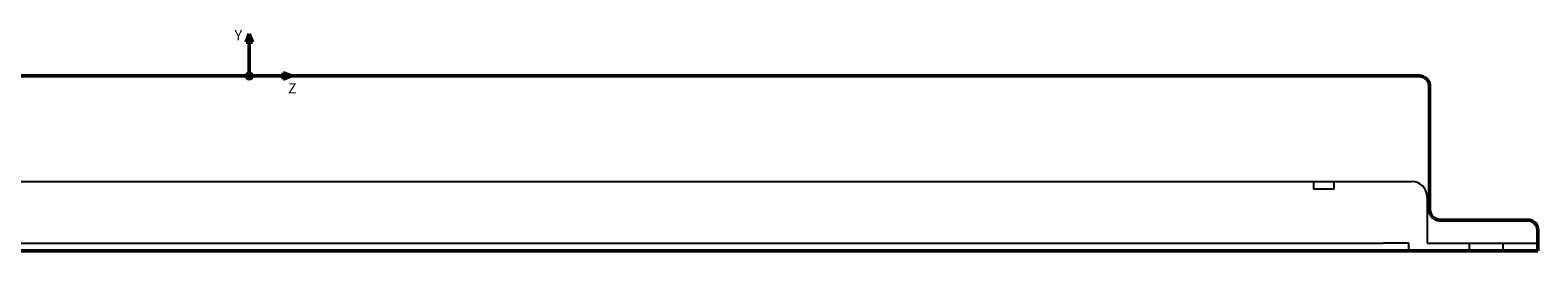
# Model space of a CAD drawing. Units: millimetres. Extents: x 110 to 695, y 192 to 766.
# Drawn here: x 403 to 695, y 723 to 766 of the extents above; entities that cross this region are included whole.
import ezdxf
from ezdxf.lldxf.tags import DXFTag

# ---------------------------------------------------------------- set-up
doc = ezdxf.new("R2010")
doc.units = ezdxf.units.MM
doc.layers.add('A000431_K', color=7, linetype='Continuous')
doc.layers.add('Standard', color=7, linetype='Continuous')
tags = doc.linetypes.add('HIDDEN2', pattern=[4.7625, 3.175, -1.5875]).pattern_tags.tags
tags[6:7] = [DXFTag(74, 4), DXFTag(75, 0), DXFTag(340, '0'), DXFTag(46, 0.0), DXFTag(50, 0.0), DXFTag(44, 0.0), DXFTag(45, 0.0)]
tags[4:5] = [DXFTag(74, 4), DXFTag(75, 0), DXFTag(340, '0'), DXFTag(46, 0.0), DXFTag(50, 0.0), DXFTag(44, 0.0), DXFTag(45, 0.0)]

# ---------------------------------------------------------------- blocks, each defined once
blk = doc.blocks.new('Block12')
at = {"layer": 'Standard', "color": 7, "linetype": 'Continuous', "lineweight": 50}
for p, q in [((0, 8.16), (-0.59, 6.54)), ((-0.59, 6.54), (0, 6.54)), ((0, 8.16), (0, 0)), ((0, 8.16), (0.59, 6.54)), ((0.59, 6.54), (0, 6.54)), ((8.16, 0), (0, 0)), ((8.16, 0), (6.54, 0.59)), ((6.54, 0.59), (6.54, 0)), ((8.16, 0), (6.54, -0.59)), ((6.54, -0.59), (6.54, 0))]:
    blk.add_line(p, q, dxfattribs=at)
blk.add_circle((0, 0), 0.547, dxfattribs=at)
at = {"layer": 'Standard', "char_height": 2, "attachment_point": 1}
for s, insert, width in [('{\\fSolid Edge ISO|b0||i0||c0|p34;\\C7;\\H2.;\\W1.;Y}', (-2.85, 8.91), 1.3), ('{\\fSolid Edge ISO|b0||i0||c0|p34;\\C7;\\H2.;\\W1.;Z}', (7.52, -1.4), 1.35)]:
    blk.add_mtext(s, dxfattribs=dict(at, insert=insert, width=width))

msp = doc.modelspace()

# ---------------------------------------------------------------- linework, layer by layer
at = {"layer": 'A000431_K', "color": 7, "linetype": 'Continuous', "lineweight": 50}
for p, q in [((218.41, 756.69), (672.41, 756.69)), ((674.41, 754.69), (674.41, 730.69)), ((676.41, 728.69), (693.41, 728.69)), ((695.41, 726.69), (695.41, 722.69)), ((195.41, 722.69), (695.41, 722.69))]:
    msp.add_line(p, q, dxfattribs=at)
at = {"layer": 'A000431_K', "color": 7, "linetype": 'HIDDEN2', "lineweight": 25}
for p, q in [((219.91, 736.19), (670.91, 736.19)), ((651.91, 736.19), (651.91, 734.69)), ((655.91, 734.69), (651.91, 734.69)), ((655.91, 734.69), (655.91, 736.19)), ((673.91, 733.19), (673.91, 726.69)), ((673.91, 726.69), (673.91, 724.19)), ((225.41, 724.19), (665.41, 724.19)), ((670.41, 724.19), (665.41, 724.19)), ((670.41, 722.69), (670.41, 724.19)), ((673.91, 724.19), (695.41, 724.19)), ((682.11, 724.19), (682.11, 722.69)), ((688.71, 722.69), (688.71, 724.19))]:
    msp.add_line(p, q, dxfattribs=at)
at = {"layer": 'A000431_K', "color": 7, "linetype": 'Continuous', "lineweight": 50}
for centre, start, end in [((672.41, 754.69), 0, 90), ((676.41, 730.69), 180, 270), ((693.41, 726.69), 0, 90)]:
    msp.add_arc(centre, 2, start, end, dxfattribs=at)
at = {"layer": 'A000431_K', "color": 7, "linetype": 'HIDDEN2', "lineweight": 25}
msp.add_arc((670.91, 733.19), 3, 0, 90, dxfattribs=at)

# ---------------------------------------------------------------- block references
at = {"layer": 'Standard', "color": 7}
msp.add_blockref('Block12', (445.41, 756.69), dxfattribs=at)

doc.saveas('drawing.dxf')
